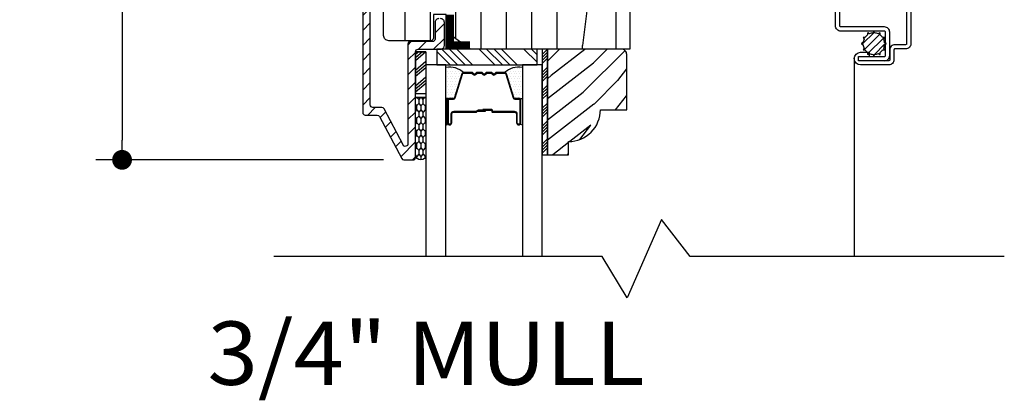
# Model space of a CAD drawing. Extents: x 0 to 162, y 0 to 38.
# Drawn here: x 45 to 50, y 22 to 24 of the extents above; entities that cross this region are included whole.
import ezdxf

# ---------------------------------------------------------------- set-up
doc = ezdxf.new("R2010")
doc.units = 0
doc.header["$LTSCALE"] = 6
doc.header["$MEASUREMENT"] = 0
doc.layers.get('0').update_dxf_attribs({"linetype": 'CONTINUOUS'})
doc.layers.get('Defpoints').update_dxf_attribs({"linetype": 'CONTINUOUS', "lineweight": 5})
for name, color, linetype in [('A-ANNO-DIMS', 3, 'CONTINUOUS'), ('A-ANNO-TEXT-TITLE', 4, 'CONTINUOUS'), ('A-DETL-CUT', 6, 'CONTINUOUS')]:
    doc.layers.add(name, color=color, linetype=linetype)
doc.styles.add('SIMPLEX', font='SIMPLEX.shx', dxfattribs={"width": 0.75})
doc.styles.add('style2', font='arial.ttf', dxfattribs={"width": 0.9, "height": 5})
doc.dimstyles.new('Andersen Elevation', dxfattribs={"dimscale": 24, "dimtxt": 0.09375, "dimasz": 0.0625, "dimexe": 0.125, "dimexo": 0.0625, "dimgap": 0.03125, "dimtad": 1, "dimdec": 6, "dimzin": 3, "dimdsep": 46, "dimlunit": 4, "dimtxsty": 'SIMPLEX', "dimblk": 'DOT', "dimcen": 0, "dimclrd": 256, "dimclre": 256, "dimadec": 0, "dimazin": 0, "dimtfac": 1, "dimtdec": 6, "dimtmove": 0, "dimatfit": 0, "dimldrblk": 'DOT', "dimfxl": 1, "dimfrac": 2, "dimtolj": 1, "dimtzin": 4, "dimlwd": -1, "dimlwe": -1, "dimarcsym": 0})

# ---------------------------------------------------------------- blocks, each defined once
blk = doc.blocks.new('_DOT')
at = {"color": 0, "linetype": 'ByBlock'}
blk.add_line((-0.5, 0), (-1, 0), dxfattribs=at)
at = {"color": 0, "linetype": 'ByBlock', "const_width": 0.5}
blk.add_lwpolyline([(-0.25, 0, 1), (0.25, 0, 1)], format="xyb", close=True, dxfattribs=at)
blk = doc.blocks.new('*D197')
at = {"layer": 'A-ANNO-DIMS', "transparency": 16777216}
for p, q in [((46.6845, 30.0239), (44.9795, 30.0239)), ((45.1358, 29.9067), (45.1358, 23.2672)), ((46.6845, 23.15), (44.9795, 23.15))]:
    blk.add_line(p, q, dxfattribs=at)
at = {"layer": 'Defpoints', "color": 0, "transparency": 16777216}
for p in [(46.8408, 30.0239), (45.1358, 23.15), (46.8408, 23.15)]:
    blk.add_point(p, dxfattribs=at)
at = {"layer": 'A-ANNO-DIMS', "transparency": 16777216, "xscale": 0.1171875, "yscale": 0.1171875, "zscale": 0.1171875}
for p, rotation in [((45.1358, 30.0239), 90), ((45.1358, 23.15), 270)]:
    blk.add_blockref('_DOT', p, dxfattribs=dict(at, rotation=rotation))
at = {"layer": 'A-ANNO-DIMS', "color": 0, "transparency": 16777216, "insert": (44.8791, 26.5869), "char_height": 0.23438, "attachment_point": 5, "rotation": 90, "style": 'SIMPLEX'}
blk.add_mtext('\\A1;6 7/8"', dxfattribs=at)
blk = doc.blocks.new('awn head')
at = {"layer": 'A-DETL-CUT'}
h = blk.add_hatch(dxfattribs=at)
h.set_pattern_fill('ANSI31', color=256, scale=0.5, angle=180, style=0)
h.set_pattern_definition([(225, (-41.06948, -76.53021), (0.044194174, -0.044194174), [])])
h.paths.add_polyline_path([(-1.2979, -2.4215, -0.414214), (-1.2829, -2.4065), (-1.1494, -2.4065, 0.414214), (-1.1269, -2.384), (-1.1269, -2.248, 0.414214), (-1.1494, -2.2255), (-1.1594, -2.2255, 0.414214), (-1.1819, -2.248), (-1.1819, -2.3465, -0.414214), (-1.1969, -2.3615), (-1.3279, -2.3615, 0.414214), (-1.3429, -2.3765), (-1.3429, -2.9669, -0.782984), (-1.3712, -2.9739), (-1.484, -2.7595, 0.278459), (-1.4973, -2.7515), (-1.5504, -2.7515, -0.414214), (-1.5654, -2.7365), (-1.5654, -0.82, -0.414214), (-1.5504, -0.805), (-1.2634, -0.805, -0.414214), (-1.2484, -0.82), (-1.2484, -1.0159, 0.420988), (-1.1921, -1.0709, -0.420988), (-1.1819, -1.0809), (-1.1819, -1.1575, 0.414214), (-1.1594, -1.18), (-1.1494, -1.18, 0.414214), (-1.1269, -1.1575), (-1.1269, -1.0809, -0.420988), (-1.1167, -1.0709, 0.420988), (-1.0604, -1.0159), (-1.0604, -0.7875, 0.414214), (-1.0829, -0.765), (-1.0929, -0.765, 0.414214), (-1.1154, -0.7875), (-1.1154, -0.9875, -0.414214), (-1.1379, -1.01), (-1.1709, -1.01, -0.414214), (-1.1934, -0.9875), (-1.1934, -0.7725, 0.414214), (-1.2159, -0.75), (-1.5954, -0.75, 0.414214), (-1.6104, -0.765), (-1.6104, -2.7815, 0.414214), (-1.5954, -2.7965), (-1.5244, -2.7965, -0.278459), (-1.5112, -2.8045), (-1.3796, -3.0545, 0.278459), (-1.3663, -3.0625), (-1.3129, -3.0625, 0.414214), (-1.2979, -3.0475)])
h = blk.add_hatch(dxfattribs=at)
h.set_pattern_fill('PGRAIN', color=256, scale=0.05, angle=90, style=0)
h.set_pattern_definition([(90, (-46.6407, -27.175), (-1.5, 1e-16), [0.8, -5.2]), (90, (-46.7907, -27.175), (-1.5, 1e-16), [1.14362, -4.85638]), (90, (-46.9407, -27.175), (-1.5, 1e-16), [1.45736, -4.54264]), (90, (-47.0907, -27.175), (-1.5, 1e-16), [1.45736, -4.54264]), (90, (-47.2407, -27.175), (-1.5, 1e-16), [1.14362, -4.85638]), (90, (-47.3907, -27.175), (-1.5, 1e-16), [0.8, -5.2]), (90, (-47.5407, -27.175), (-1.5, 1e-16), [1.05231, -4.94769]), (90, (-47.6907, -27.175), (-1.5, 1e-16), [4.28626, -1.71374]), (90, (-47.8407, -27.175), (-1.5, 1e-16), [3.94264, -2.05736]), (90, (-47.9907, -27.175), (-1.5, 1e-16), [0.61921, -5.38079]), (90, (-46.5407, -25.575), (-1.5, 1e-16), [0.45736, -5.54264]), (90, (-46.7174, -25.4446), (-1.5, 1e-16), [0.54023, -5.45977]), (90, (-46.8674, -25.1314), (-1.5, 1e-16), [0.22756, -5.77244]), (90, (-47.164, -25.1314), (-1.5, 1e-16), [0.22756, -5.77244]), (90, (-47.314, -25.4446), (-1.5, 1e-16), [0.54023, -5.45977]), (90, (-47.4907, -25.575), (-1.5, 1e-16), [0.45736, -5.54264]), (90, (-47.5907, -25.7227), (-1.5, 1e-16), [0.80533, -5.19467]), (90, (-47.9407, -26.1558), (-1.5, 1e-16), [2.78079, -3.21921]), (90, (-46.6407, -24.3177), (-1.5, 1e-16), [0.14264, -5.85736]), (90, (-46.7907, -24.3177), (-1.5, 1e-16), [0.34306, -5.65694]), (90, (-46.9407, -24.3177), (-1.5, 1e-16), [0.67293, -5.32707]), (90, (-47.0907, -24.3177), (-1.5, 1e-16), [1.08527, -4.91473]), (90, (-47.2407, -24.3177), (-1.5, 1e-16), [1.42889, -4.57111]), (90, (-47.3907, -24.3177), (-1.5, 1e-16), [1.74264, -4.25736]), (90, (-47.5407, -24.5174), (-1.5, 1e-16), [1.94236, -4.05764]), (90, (-46.6407, -22.7746), (-1.5, 1e-16), [0.39958, -5.60042]), (90, (-46.8308, -22.7656), (-1.5, 1e-16), [0.71144, -5.28856]), (90, (-46.9907, -22.4324), (-1.5, 1e-16), [0.45736, -5.54264]), (90, (-47.1674, -22.302), (-1.5, 1e-16), [0.54023, -5.45977]), (90, (-47.3174, -21.9888), (-1.5, 1e-16), [0.22756, -5.77244]), (90, (-47.614, -21.9888), (-1.5, 1e-16), [0.22756, -5.77244]), (90, (-47.764, -22.302), (-1.5, 1e-16), [0.54023, -5.45977]), (90, (-47.9407, -22.4324), (-1.5, 1e-16), [0.45736, -5.54264]), (97.125, (-47.0907, -25.71765), (3e-08, 6), [0.59078, -11.5026]), (97.125, (-47.2407, -26.0314), (3e-08, 6), [0.59132, -11.50206]), (97.125, (-47.3907, -26.375), (3e-08, 6), [0.80623, -11.28716]), (97.125, (-47.5407, -26.1227), (3e-08, 6), [0.40311, -11.69027]), (97.125, (-46.5407, -25.11765), (3e-08, 6), [0.80623, -11.28716]), (97.125, (-46.71736, -24.9044), (3e-08, 6), [0.59132, -11.50206]), (97.125, (-46.8674, -24.9039), (3e-08, 6), [0.59078, -11.5026]), (97.125, (-47.5407, -22.575), (3e-08, 6), [0.59078, -11.5026]), (97.125, (-47.6907, -22.88876), (3e-08, 6), [0.59132, -11.50206]), (97.125, (-47.8407, -23.2324), (3e-08, 6), [0.80623, -11.28716]), (97.125, (-47.9407, -23.375), (3e-08, 6), [0.40311, -11.69027]), (97.125, (-46.5657, -21.775), (3e-08, 6), [0.60467, -11.48872]), (97.125, (-46.6407, -22.375), (3e-08, 6), [1.20934, -10.88405]), (97.125, (-46.8308, -22.05415), (3e-08, 6), [0.88598, -11.20741]), (97.125, (-46.9907, -21.975), (3e-08, 6), [0.80623, -11.28716]), (97.125, (-47.16736, -21.7618), (3e-08, 6), [0.59132, -11.50206]), (97.125, (-47.3174, -21.7612), (3e-08, 6), [0.59078, -11.5026]), (262.875, (-47.0907, -24.31765), (3e-08, -6), [0.59078, -11.5026]), (82.875, (-46.6407, -26.375), (-3e-08, 6), [0.80623, -11.28716]), (82.875, (-46.7907, -26.0314), (-3e-08, 6), [0.59132, -11.50206]), (82.875, (-46.9407, -25.71765), (-3e-08, 6), [0.59078, -11.5026]), (262.875, (-47.2407, -24.31765), (3e-08, -6), [0.59132, -11.50206]), (262.875, (-47.3907, -24.31765), (3e-08, -6), [0.80623, -11.28716]), (262.875, (-47.5407, -24.5174), (3e-08, -6), [0.40311, -11.69027]), (82.875, (-47.9907, -26.5558), (-3e-08, 6), [0.40311, -11.69027]), (262.875, (-46.4907, -22.975), (3e-08, -6), [1.20934, -10.88405]), (262.875, (-46.6407, -22.7746), (3e-08, -6), [1.20934, -10.88405]), (262.875, (-46.8308, -22.7656), (3e-08, -6), [0.88598, -11.20741]), (82.875, (-47.0907, -23.2324), (-3e-08, 6), [0.80623, -11.28716]), (82.875, (-47.2407, -22.88876), (-3e-08, 6), [0.59132, -11.50206]), (82.875, (-47.3907, -22.575), (-3e-08, 6), [0.59078, -11.5026]), (262.875, (-47.5407, -21.175), (3e-08, -6), [0.59078, -11.5026]), (262.875, (-47.6907, -21.175), (3e-08, -6), [0.59132, -11.50206]), (262.875, (-47.8407, -21.175), (3e-08, -6), [0.80623, -11.28716]), (262.875, (-47.9907, -21.175), (3e-08, -6), [0.60467, -11.48872]), (90, (-46.9788, -25.1314), (-1.5, 1e-16), [0.22756, -5.77244]), (90, (-47.0552, -25.1314), (-1.5, 1e-16), [0.22756, -5.77244]), (90, (-47.4288, -21.9888), (-1.5, 1e-16), [0.22756, -5.77244]), (90, (-47.5052, -21.9888), (-1.5, 1e-16), [0.22756, -5.77244]), (82.875, (-47.017, -25.4371), (-3e-08, 6), [0.30808, -11.78531]), (97.125, (-47.017, -25.4371), (3e-08, 6), [0.30808, -11.78531]), (262.875, (-47.017, -24.5982), (3e-08, -6), [0.30808, -11.78531]), (97.125, (-46.97876, -24.9039), (3e-08, 6), [0.30808, -11.78531]), (82.875, (-47.467, -22.2945), (-3e-08, 6), [0.30808, -11.78531]), (97.125, (-47.467, -22.2945), (3e-08, 6), [0.30808, -11.78531]), (262.875, (-47.467, -21.45554), (3e-08, -6), [0.30808, -11.78531]), (97.125, (-47.42876, -21.7612), (3e-08, 6), [0.30808, -11.78531])])
h.paths.add_polyline_path([(-0.0279, -1.0625, 0.414214), (-0.2779, -0.8125), (-1.0429, -0.8125), (-1.0429, -1.0785), (-1.1126, -1.0785), (-1.1126, -1.2135), (-1.1906, -1.2135), (-1.1906, -1.0785), (-1.2599, -1.0785), (-1.2599, -0.875), (-1.4556, -0.875, 0.414214), (-1.4866, -0.906), (-1.4866, -2.3252, 0.414214), (-1.4556, -2.3562), (-1.2069, -2.3562, 0.414214), (-1.1919, -2.3412), (-1.1919, -2.2022), (-1.1169, -2.2022), (-1.1169, -2.3029), (-0.9746, -2.4062), (-0.0279, -2.4062)])
h = blk.add_hatch(dxfattribs=at)
h.set_pattern_fill('ANSI34', color=256, scale=0.1, style=0)
h.set_pattern_definition([(45, (-34.82048, -75.217005), (-0.05303301, 0.05303301), []), (45, (-34.802804, -75.217005), (-0.05303301, 0.05303301), []), (45, (-34.78513, -75.217005), (-0.05303301, 0.05303301), []), (45, (-34.76745, -75.217005), (-0.05303301, 0.05303301), [])])
h.paths.add_polyline_path([(-0.5159, -2.4062), (-0.5469, -2.4062), (-0.5469, -3.0312), (-0.5159, -3.0312)])
h = blk.add_hatch(dxfattribs=at)
h.set_pattern_fill('PGRAIN', color=256, scale=0.025, angle=45, style=0)
h.set_pattern_definition([(45, (-34.7675, -75.1278), (-0.53033, 0.53033), [0.4, -2.6]), (45, (-34.8205, -75.07474), (-0.53033, 0.53033), [0.57181, -2.42819]), (45, (-34.87354, -75.0217), (-0.53033, 0.53033), [0.728682, -2.271318]), (45, (-34.9266, -74.9687), (-0.53033, 0.53033), [0.728682, -2.271318]), (45, (-34.9796, -74.91565), (-0.53033, 0.53033), [0.57181, -2.42819]), (45, (-35.03264, -74.8626), (-0.53033, 0.53033), [0.4, -2.6]), (45, (-35.0857, -74.8096), (-0.53033, 0.53033), [0.526157, -2.473843]), (45, (-35.1387, -74.75655), (-0.53033, 0.53033), [2.143128, -0.856872]), (45, (-35.19174, -74.7035), (-0.53033, 0.53033), [1.971318, -1.028682]), (45, (-35.2448, -74.6505), (-0.53033, 0.53033), [0.309607, -2.690393]), (45, (-34.1664, -74.59745), (-0.53033, 0.53033), [0.228682, -2.771318]), (45, (-34.1828, -74.4889), (-0.53033, 0.53033), [0.270117, -2.729883]), (45, (-34.1251, -74.3251), (-0.53033, 0.53033), [0.11378, -2.88622]), (45, (-34.23, -74.22026), (-0.53033, 0.53033), [0.11378, -2.88622]), (45, (-34.39376, -74.2779), (-0.53033, 0.53033), [0.270117, -2.729883]), (45, (-34.5023, -74.2616), (-0.53033, 0.53033), [0.228682, -2.771318]), (45, (-34.5899, -74.2784), (-0.53033, 0.53033), [0.402665, -2.597335]), (45, (-34.86675, -74.3078), (-0.53033, 0.53033), [1.390393, -1.609607]), (45, (-33.75724, -74.11755), (-0.53033, 0.53033), [0.071318, -2.928682]), (45, (-33.8103, -74.0645), (-0.53033, 0.53033), [0.17153, -2.82847]), (45, (-33.8633, -74.0115), (-0.53033, 0.53033), [0.336466, -2.663534]), (45, (-33.91634, -73.95845), (-0.53033, 0.53033), [0.542637, -2.457363]), (45, (-33.9694, -73.9054), (-0.53033, 0.53033), [0.714446, -2.285554]), (45, (-34.0224, -73.8524), (-0.53033, 0.53033), [0.871318, -2.128682]), (45, (-34.14605, -73.86996), (-0.53033, 0.53033), [0.971178, -2.028822]), (45, (-33.2117, -73.572), (-0.53033, 0.53033), [0.19979, -2.80021]), (45, (-33.2757, -73.5016), (-0.53033, 0.53033), [0.355718, -2.644282]), (45, (-33.21444, -73.32726), (-0.53033, 0.53033), [0.228682, -2.771318]), (45, (-33.2308, -73.2187), (-0.53033, 0.53033), [0.270117, -2.729883]), (45, (-33.1731, -73.0549), (-0.53033, 0.53033), [0.11378, -2.88622]), (45, (-33.278, -72.9501), (-0.53033, 0.53033), [0.11378, -2.88622]), (45, (-33.4418, -73.00775), (-0.53033, 0.53033), [0.270117, -2.729883]), (45, (-33.5503, -72.9914), (-0.53033, 0.53033), [0.228682, -2.771318]), (52.125, (-34.4113, -74.45342), (2.1213204, 2.1213203), [0.29539, -5.751302]), (52.125, (-34.57528, -74.5113), (2.1213204, 2.1213203), [0.29566, -5.751032]), (52.125, (-34.7498, -74.57977), (2.1213204, 2.1213203), [0.403113, -5.64358]), (52.125, (-34.71362, -74.43753), (2.1213204, 2.1213203), [0.201556, -5.845137]), (52.125, (-34.00473, -74.43575), (2.1213204, 2.1213203), [0.403113, -5.64358]), (52.125, (-33.9918, -74.2979), (2.1213204, 2.1213203), [0.29566, -5.751032]), (52.125, (-34.04466, -74.24465), (2.1213204, 2.1213203), [0.29539, -5.751302]), (52.125, (-33.45933, -73.18323), (2.1213204, 2.1213203), [0.29539, -5.751302]), (52.125, (-33.6233, -73.24113), (2.1213204, 2.1213203), [0.29566, -5.751032]), (52.125, (-33.7978, -73.30958), (2.1213204, 2.1213203), [0.403113, -5.64358]), (52.125, (-33.8836, -73.32466), (2.1213204, 2.1213203), [0.201556, -5.845137]), (52.125, (-32.83177, -73.2451), (2.1213204, 2.1213203), [0.302335, -5.744359]), (52.125, (-33.0704, -73.43072), (2.1213204, 2.1213203), [0.60467, -5.442024]), (52.125, (-33.0242, -73.25007), (2.1213204, 2.1213203), [0.442988, -5.603705]), (52.125, (-33.05274, -73.16556), (2.1213204, 2.1213203), [0.403113, -5.64358]), (52.125, (-33.0398, -73.0277), (2.1213204, 2.1213203), [0.29566, -5.751032]), (52.125, (-33.09267, -72.97446), (2.1213204, 2.1213203), [0.29539, -5.751302]), (217.875, (-33.91634, -73.95845), (-2.1213203, -2.1213204), [0.29539, -5.751302]), (37.875, (-34.48463, -74.84494), (2.1213203, 2.1213204), [0.403113, -5.64358]), (37.875, (-34.41618, -74.6704), (2.1213203, 2.1213204), [0.29566, -5.751032]), (37.875, (-34.3583, -74.50646), (2.1213203, 2.1213204), [0.29539, -5.751302]), (217.875, (-33.96938, -73.9054), (-2.1213203, -2.1213204), [0.29566, -5.751032]), (217.875, (-34.0224, -73.8524), (-2.1213203, -2.1213204), [0.403113, -5.64358]), (217.875, (-34.14605, -73.86996), (-2.1213203, -2.1213204), [0.201556, -5.845137]), (37.875, (-35.02585, -74.43156), (2.1213203, 2.1213204), [0.201556, -5.845137]), (217.875, (-33.2295, -73.6959), (-2.1213203, -2.1213204), [0.60467, -5.442024]), (217.875, (-33.2117, -73.572), (-2.1213203, -2.1213204), [0.60467, -5.442024]), (217.875, (-33.27572, -73.5016), (-2.1213203, -2.1213204), [0.442988, -5.603705]), (37.875, (-33.53264, -73.57475), (2.1213203, 2.1213204), [0.403113, -5.64358]), (37.875, (-33.4642, -73.40023), (2.1213203, 2.1213204), [0.29566, -5.751032]), (37.875, (-33.4063, -73.23627), (2.1213203, 2.1213204), [0.29539, -5.751302]), (217.875, (-32.96435, -72.68826), (-2.1213203, -2.1213204), [0.29539, -5.751302]), (217.875, (-33.0174, -72.63523), (-2.1213203, -2.1213204), [0.29566, -5.751032]), (217.875, (-33.0704, -72.5822), (-2.1213203, -2.1213204), [0.403113, -5.64358]), (217.875, (-33.12345, -72.52916), (-2.1213203, -2.1213204), [0.302335, -5.744359]), (45, (-34.1645, -74.28574), (-0.53033, 0.53033), [0.11378, -2.88622]), (45, (-34.1915, -74.2587), (-0.53033, 0.53033), [0.11378, -2.88622]), (45, (-33.2125, -73.01555), (-0.53033, 0.53033), [0.11378, -2.88622]), (45, (-33.2395, -72.9885), (-0.53033, 0.53033), [0.11378, -2.88622]), (37.875, (-34.28607, -74.3803), (2.1213203, 2.1213204), [0.15404, -5.892654]), (52.125, (-34.28607, -74.3803), (2.1213204, 2.1213203), [0.15404, -5.892654]), (217.875, (-33.98945, -74.0837), (-2.1213203, -2.1213204), [0.15404, -5.892654]), (52.125, (-34.08402, -74.2053), (2.1213204, 2.1213203), [0.15404, -5.892654]), (37.875, (-33.33408, -73.11012), (2.1213203, 2.1213204), [0.15404, -5.892654]), (52.125, (-33.33408, -73.11012), (2.1213204, 2.1213203), [0.15404, -5.892654]), (217.875, (-33.03746, -72.8135), (-2.1213203, -2.1213204), [0.15404, -5.892654]), (52.125, (-33.13203, -72.9351), (2.1213204, 2.1213203), [0.15404, -5.892654])])
h.paths.add_polyline_path([(-0.0469, -2.4375, 0.414214), (-0.0781, -2.4062), (-0.5159, -2.4062), (-0.5159, -3.0312), (-0.3909, -3.0312), (-0.3909, -2.9532, 0.414214), (-0.2029, -2.7652), (-0.0469, -2.7652)])
at = {"layer": 'A-DETL-CUT', "linetype": 'Continuous'}
h = blk.add_hatch(dxfattribs=at)
h.set_pattern_fill('DOTS', color=256, scale=0.25, style=0)
h.set_pattern_definition([(180, (36.032181, 1.301105), (-0.0078125, -0.015625), [0, -0.015625])])
h.paths.add_polyline_path([(-1.1174, -2.515), (-1.1174, -2.703, -1), (-1.1074, -2.703), (-1.1074, -2.705, -0.414214), (-1.1004, -2.698), (-1.0735, -2.698, 0.329751), (-1.0669, -2.693), (-1.0242, -2.5535, -0.329751), (-1.0127, -2.545, 0.232454)])
h = blk.add_hatch(dxfattribs=at)
h.set_pattern_fill('DOTS', color=256, scale=0.25, style=0)
h.set_pattern_definition([(360, (-37.814947, 1.301105), (0.0078125, -0.015625), [0, -0.015625])])
h.paths.add_polyline_path([(-0.6654, -2.515), (-0.6654, -2.703, 1), (-0.6754, -2.703), (-0.6754, -2.705, 0.414214), (-0.6824, -2.698), (-0.7092, -2.698, -0.329751), (-0.7159, -2.693), (-0.7586, -2.5535, 0.329751), (-0.7701, -2.545, -0.232454)])
at = {"layer": 'A-DETL-CUT'}
h = blk.add_hatch(dxfattribs=at)
h.set_pattern_fill('CS25', color=256, scale=0.0025, angle=180, style=0)
h.set_pattern_definition([(270, (-42.082482, -76.541798), (0.0125, -0.0375), [0.025, -0.05]), (315, (-42.09498, -76.5293), (0.0375, 0.0375), [0.01767767, -0.035355338]), (225, (-42.09498, -76.5293), (0.0375, -0.0375), [0.01767767, -0.035355338]), (225, (-42.08248, -76.5668), (0.0375, -0.0375), [0.01767767, -0.035355338]), (315, (-42.10748, -76.5668), (0.0375, 0.0375), [0.01767767, -0.035355338]), (225, (-42.13248, -76.5668), (0.0375, -0.0375), [0.01767767, -0.035355338]), (315, (-42.15748, -76.5668), (0.0375, 0.0375), [0.01767767, -0.035355338]), (225, (-42.14498, -76.5293), (0.0375, -0.0375), [0.01767767, -0.035355338])])
h.paths.add_polyline_path([(-1.2359, -2.6926), (-1.2979, -2.6926), (-1.2979, -3.0325, 0.966774), (-1.2359, -3.0325)])
for p, q in [((1.3478, -2.3772), (1.4194, -2.3056)), ((1.3582, -2.4109), (1.4532, -2.316)), ((1.3792, -2.3116), (1.3792, -2.3219)), ((1.3896, -2.3159), (1.3807, -2.3107)), ((1.4154, -2.3014), (1.4102, -2.3104)), ((1.4222, -2.3104), (1.417, -2.3014)), ((1.4518, -2.3107), (1.4428, -2.3159)), ((1.4532, -2.3219), (1.4532, -2.3116)), ((1.3526, -2.368), (1.3437, -2.3731)), ((1.3437, -2.3748), (1.3526, -2.3799)), ((1.353, -2.3384), (1.3581, -2.3473)), ((1.3641, -2.337), (1.3538, -2.337)), ((1.3792, -2.4341), (1.4764, -2.337)), ((1.4138, -2.4438), (1.486, -2.3716)), ((1.4786, -2.337), (1.4683, -2.337)), ((1.4743, -2.3473), (1.4794, -2.3384)), ((1.4887, -2.3731), (1.4798, -2.368)), ((1.4798, -2.3799), (1.4887, -2.3748)), ((-1.2787, -2.4215), (-1.2979, -2.4378)), ((-1.2563, -2.4215), (-1.2979, -2.4569)), ((-1.2359, -2.422), (-1.2979, -2.4748)), ((-1.0927, -2.5), (-1.1719, -2.4208)), ((-1.0485, -2.5), (-1.1416, -2.4069)), ((-1.0043, -2.5), (-1.0974, -2.4069)), ((-0.9601, -2.5), (-1.0532, -2.4069)), ((-0.8275, -2.5), (-0.9206, -2.4069)), ((-0.7833, -2.5), (-0.8764, -2.4069)), ((-0.7391, -2.5), (-0.8322, -2.4069)), ((-0.6949, -2.5), (-0.788, -2.4069)), ((-0.578, -2.4844), (-0.6555, -2.4069)), ((-0.578, -2.4402), (-0.6113, -2.4069)), ((1.3581, -2.4006), (1.353, -2.4095)), ((1.3538, -2.4109), (1.3641, -2.4109)), ((1.3792, -2.426), (1.3792, -2.4364)), ((1.3807, -2.4372), (1.3896, -2.432)), ((1.4102, -2.4376), (1.4154, -2.4465)), ((1.417, -2.4465), (1.4222, -2.4376)), ((1.4428, -2.432), (1.4518, -2.4372)), ((1.4532, -2.4364), (1.4532, -2.426)), ((1.4683, -2.4109), (1.4786, -2.4109)), ((1.4794, -2.4095), (1.4743, -2.4006)), ((-1.2359, -2.4792), (-1.2979, -2.532)), ((-1.2359, -2.4983), (-1.2979, -2.5511)), ((1.3003, -2.4625), (1.3003, -3.6351)), ((-1.2359, -2.5162), (-1.2979, -2.569)), ((-1.2359, -2.5722), (-1.2979, -2.625)), ((-1.2359, -2.5913), (-1.2979, -2.6441)), ((-1.2359, -2.6091), (-1.2979, -2.6619))]:
    blk.add_line(p, q, dxfattribs=at)
for points in [[(-1.1594, -2.2255, 0.414214), (-1.1819, -2.248), (-1.1819, -2.3465, -0.414214), (-1.1969, -2.3615), (-1.3279, -2.3615, 0.414214), (-1.3429, -2.3765), (-1.3429, -2.9669, -0.782984), (-1.3712, -2.9739), (-1.484, -2.7595, 0.278459), (-1.4973, -2.7515), (-1.5504, -2.7515, -0.414214), (-1.5654, -2.7365), (-1.5654, -0.82, -0.414214)], [(-1.6104, -0.765), (-1.6104, -2.7815, 0.414214), (-1.5954, -2.7965), (-1.5244, -2.7965, -0.278459), (-1.5112, -2.8045), (-1.3796, -3.0545, 0.278459), (-1.3663, -3.0625), (-1.3129, -3.0625, 0.414214), (-1.2979, -3.0475), (-1.2979, -2.4215, -0.414214), (-1.2829, -2.4065), (-1.1494, -2.4065, 0.414214), (-1.1269, -2.384), (-1.1269, -2.248, 0.414214), (-1.1494, -2.2255)], [(1.4793, -2.475, 0.414214), (1.5103, -2.444), (1.5103, -2.306, 0.414214), (1.4793, -2.275), (1.2203, -2.275, -0.414214), (1.2143, -2.269), (1.2143, -1.808, -0.408457)], [(1.6103, -1.808), (1.6103, -2.374, -0.414214), (1.6043, -2.38), (1.5413, -2.38, 0.414214), (1.5103, -2.411), (1.5103, -2.469, -0.414214), (1.5043, -2.475), (1.3253, -2.475), (1.3253, -2.45), (1.4793, -2.45, 0.414214), (1.4853, -2.444), (1.4853, -2.306, 0.414214), (1.4793, -2.3), (1.2203, -2.3, -0.414214), (1.1893, -2.269), (1.1893, -1.808, -0.414214)], [(1.6353, -1.808), (1.6353, -2.374, -0.414214), (1.6043, -2.405), (1.5413, -2.405, 0.414214), (1.5353, -2.411), (1.5353, -2.469, -0.414214), (1.5043, -2.5), (1.3378, -2.5, -1), (1.3378, -2.425), (1.3893, -2.425), (1.3893, -2.45)], [(-1.2359, -2.6926), (-1.2979, -2.6926), (-1.2359, -2.6926), (-1.2359, -3.0325, -0.966774), (-1.2979, -3.0325), (-1.2979, -2.6926)]]:
    blk.add_lwpolyline(points, format="xyb", dxfattribs=at)
for points in [[(-1.1919, -2.2022), (-1.1919, -2.3412, -0.414214), (-1.2069, -2.3562), (-1.4556, -2.3562, -0.414214), (-1.4866, -2.3252), (-1.4866, -0.906, -0.414214), (-1.4556, -0.875), (-1.2599, -0.875), (-1.2599, -1.0785), (-1.1906, -1.0785), (-1.1906, -1.2135), (-1.1126, -1.2135), (-1.1126, -1.0785), (-1.0429, -1.0785), (-1.0429, -0.8125), (-0.2779, -0.8125, -0.414214), (-0.0279, -1.0625), (-0.0279, -2.4062), (-0.9746, -2.4062), (-1.1169, -2.3029), (-1.1169, -2.2022)], [(-0.5159, -2.4062), (-0.5159, -3.0312), (-0.3909, -3.0312), (-0.3909, -2.9532, 0.414214), (-0.2029, -2.7652), (-0.0469, -2.7652), (-0.0469, -2.4375, 0.414214), (-0.0781, -2.4062)]]:
    blk.add_lwpolyline(points, format="xyb", close=True, dxfattribs=at)
at = {"layer": 'A-DETL-CUT', "const_width": 0.05}
for points in [[(-1.0952, -2.2022), (-1.0952, -2.4062)], [(-0.9746, -2.385), (-1.1169, -2.385)]]:
    blk.add_lwpolyline(points, dxfattribs=at)
at = {"layer": 'A-DETL-CUT'}
for points in [[(-1.2359, -2.4215), (-1.2979, -2.4215), (-1.2359, -2.4215), (-1.2359, -2.6714), (-1.2979, -2.6714), (-1.2979, -2.4215), (-1.2979, -2.6714)], [(-0.5159, -3.0312), (-0.5159, -2.4062), (-0.5469, -2.4062), (-0.5469, -3.0312), (-0.5159, -3.0312)], [(2.1886, -3.6351), (0.3282, -3.6351), (0.159, -3.4157), (-0.0448, -3.879), (-0.1918, -3.6351), (-2.1362, -3.6351)]]:
    blk.add_lwpolyline(points, dxfattribs=at)
blk.add_lwpolyline([(-1.1719, -2.5), (-0.578, -2.5), (-0.578, -2.4069), (-1.1719, -2.4069)], close=True, dxfattribs=at)
at = {"layer": 'A-DETL-CUT', "linetype": 'Continuous'}
for points in [[(-1.1178, -3.6351), (-1.1178, -2.5), (-1.2359, -2.5), (-1.2359, -3.6351)], [(-0.5469, -3.6351), (-0.5469, -2.5), (-0.665, -2.5), (-0.665, -3.6351)]]:
    blk.add_lwpolyline(points, dxfattribs=at)
for points in [[(-1.0879, -2.843, -0.414214), (-1.0954, -2.8505, -0.414214), (-1.1029, -2.843), (-1.1029, -2.705, -0.414214), (-1.1004, -2.7025), (-1.0735, -2.7025, 0.329751), (-1.0626, -2.6944), (-1.0199, -2.5548, -0.329751), (-1.0127, -2.5495), (-0.9625, -2.5495, -0.198912), (-0.9622, -2.5496), (-0.9551, -2.5567, 0.414214), (-0.9417, -2.5567), (-0.9346, -2.5496, -0.198912), (-0.9342, -2.5495), (-0.9055, -2.5495, -0.198912), (-0.9052, -2.5496), (-0.8981, -2.5567, 0.414214), (-0.8847, -2.5567), (-0.8776, -2.5496, -0.198912), (-0.8772, -2.5495), (-0.8485, -2.5495, -0.198912), (-0.8482, -2.5496), (-0.8411, -2.5567, 0.414214), (-0.8277, -2.5567), (-0.8206, -2.5496, -0.198912), (-0.8202, -2.5495), (-0.77, -2.5495, -0.330644), (-0.7629, -2.5548), (-0.7202, -2.6944, 0.329751), (-0.7092, -2.7025), (-0.6824, -2.7025, -0.414214), (-0.6799, -2.705), (-0.6799, -2.843, -0.414214), (-0.6874, -2.8505, -0.414214), (-0.6949, -2.843), (-0.6949, -2.792, 0.414214), (-0.7114, -2.7755), (-0.8414, -2.7755, -0.414214), (-0.8419, -2.775), (-0.8419, -2.769, 0.414214), (-0.8469, -2.764), (-0.8994, -2.764), (-0.8994, -2.7685), (-0.8469, -2.7685, -0.414214), (-0.8464, -2.769), (-0.8464, -2.775, 0.414214), (-0.8414, -2.78), (-0.7114, -2.78, -0.414214), (-0.6994, -2.792), (-0.6994, -2.843, 0.414214), (-0.6874, -2.855, 0.414214), (-0.6754, -2.843), (-0.6754, -2.705, 0.414214), (-0.6824, -2.698), (-0.7092, -2.698, -0.329751), (-0.7159, -2.693), (-0.7586, -2.5535, 0.330308), (-0.77, -2.545), (-0.8202, -2.545, 0.198912), (-0.8238, -2.5465), (-0.8308, -2.5535, -0.414214), (-0.8379, -2.5535), (-0.845, -2.5465, 0.198912), (-0.8485, -2.545), (-0.8772, -2.545, 0.198912), (-0.8808, -2.5465), (-0.8878, -2.5535, -0.414214), (-0.8949, -2.5535), (-0.902, -2.5465, 0.198912), (-0.9055, -2.545), (-0.9342, -2.545, 0.198912), (-0.9378, -2.5465), (-0.9448, -2.5535, -0.414214), (-0.9519, -2.5535), (-0.959, -2.5465, 0.198912), (-0.9625, -2.545), (-1.0127, -2.545, 0.329751), (-1.0242, -2.5535), (-1.0669, -2.693, -0.329751), (-1.0735, -2.698), (-1.1004, -2.698, 0.414214), (-1.1074, -2.705), (-1.1074, -2.843, 0.414214), (-1.0954, -2.855, 0.414214), (-1.0834, -2.843), (-1.0834, -2.792, -0.414214), (-1.0714, -2.78), (-0.9384, -2.78, 0.198912), (-0.9349, -2.7785), (-0.9298, -2.7745, -0.198912), (-0.9263, -2.773), (-0.8834, -2.773), (-0.8834, -2.7685), (-0.9263, -2.7685, 0.198912), (-0.933, -2.7713), (-0.9381, -2.7754, -0.198912), (-0.9384, -2.7755), (-1.0714, -2.7755, 0.414214), (-1.0879, -2.792)], [(-1.1174, -2.85, 1), (-1.1074, -2.85), (-1.1074, -2.703, 1), (-1.1174, -2.703)], [(-0.6654, -2.85, -1), (-0.6754, -2.85), (-0.6754, -2.703, -1), (-0.6654, -2.703)]]:
    blk.add_lwpolyline(points, format="xyb", close=True, dxfattribs=at)
at = {"layer": 'A-DETL-CUT'}
for centre, radius, start, end in [((1.4162, -2.374), 0.0639, 125.36903, 144.63097), ((1.3802, -2.3116), 0.000942, 60, 180), ((1.4162, -2.374), 0.0639, 95.36903, 114.63097), ((1.4162, -2.3019), 0.000942, 30, 150), ((1.4162, -2.374), 0.0639, 65.36903, 84.63097), ((1.4522, -2.3116), 0.000942, 0, 120), ((1.4162, -2.374), 0.0639, 35.36903, 54.63097), ((1.3441, -2.374), 0.000942, 120, 240), ((1.4162, -2.374), 0.0639, 155.36903, 174.63097), ((1.4162, -2.374), 0.0639, 185.36903, 204.63097), ((1.3538, -2.3379), 0.000942, 90, 210), ((1.4162, -2.374), 0.0639, 5.36903, 24.63097), ((1.4162, -2.374), 0.0639, 335.36903, 354.63097), ((1.4786, -2.3379), 0.000942, 330, 90), ((1.4883, -2.374), 0.000942, 300, 60), ((1.3538, -2.41), 0.000942, 150, 270), ((1.4162, -2.374), 0.0639, 215.36903, 234.63097), ((1.3802, -2.4364), 0.000942, 180, 300), ((1.4162, -2.374), 0.0639, 245.36903, 264.63097), ((1.4162, -2.446), 0.000942, 210, 330), ((1.4162, -2.374), 0.0639, 275.36903, 294.63097), ((1.4522, -2.4364), 0.000942, 240, 0), ((1.4162, -2.374), 0.0639, 305.36903, 324.63097), ((1.4786, -2.41), 0.000942, 270, 30)]:
    blk.add_arc(centre, radius, start, end, dxfattribs=at)
at = {"layer": 'A-DETL-CUT', "linetype": 'Continuous'}
for centre, start, end in [((-1.0956, -2.6364), 47.80734, 100.15232), ((-0.6871, -2.6364), 79.84534, 132.20371)]:
    blk.add_arc(centre, 0.1234, start, end, dxfattribs=at)

msp = doc.modelspace()

# ---------------------------------------------------------------- block references
at = {"layer": 'A-DETL-CUT'}
msp.add_blockref('awn head', (48.170906, 26.211929), dxfattribs=at)

# ---------------------------------------------------------------- texts
at = {"layer": 'A-ANNO-TEXT-TITLE', "insert": (44.658525, 22.192852), "char_height": 0.375, "width": 7.74793399, "attachment_point": 1, "style": 'style2'}
msp.add_mtext('\\pi2.6225;{\\fSansSerif|b0|i0|c2|p2;\\W1.05;3/4" MULL}', dxfattribs=at)

# ---------------------------------------------------------------- dimensions: what is measured, and where the dimension line sits
at = {"layer": 'A-ANNO-DIMS'}
dim = msp.add_linear_dim(base=(45.1357978, 23.1499658), p1=(46.8407813, 30.0238915), p2=(46.8407813, 23.1499658), angle=270, dimstyle='Andersen Elevation', override={"dimscale": 2.5, "dimasz": 0.046875, "dimexe": 0.0625, "dimdec": 5, "dimtdec": 5}, dxfattribs=at)
dim.commit()
dim.dimension.update_dxf_attribs({"geometry": '*D197', "text_midpoint": (44.8791014, 26.5869286)})

doc.saveas('drawing.dxf')
